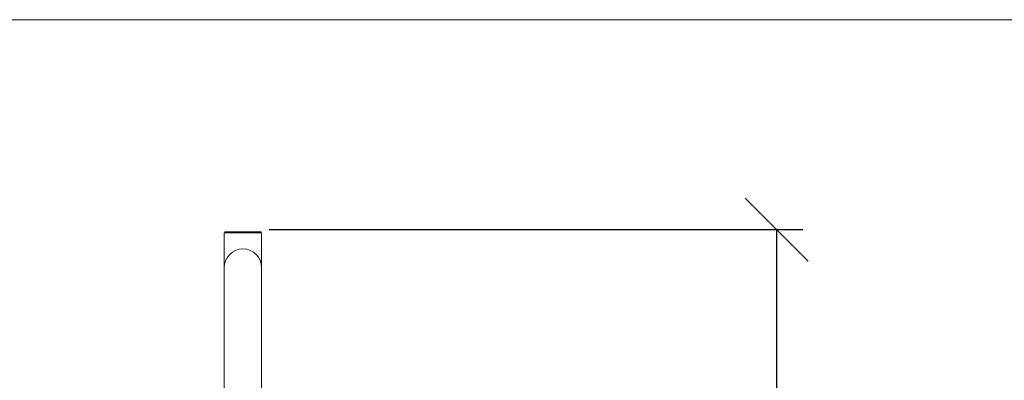
# Model space of a CAD drawing. Units: millimetres. Extents: x 2039.39 to 2044.9, y 2332.46 to 2340.54.
# Drawn here: x 2041.34 to 2043.68, y 2339.68 to 2340.54 of the extents above; entities that cross this region are included whole.
import ezdxf

# ---------------------------------------------------------------- set-up
doc = ezdxf.new("R2010")
doc.units = ezdxf.units.MM
doc.layers.get('0').update_dxf_attribs({"lineweight": 5})
doc.layers.add('DIASTASEIS', color=253, linetype='Continuous', lineweight=15)
doc.styles.get("Standard").update_dxf_attribs({"font": 'GOTHIC.TTF'})
doc.dimstyles.get("Standard").update_dxf_attribs({"dimtxt": 0.15, "dimasz": 0.15, "dimexe": 0.0625, "dimexo": 0.0625, "dimgap": 0.01, "dimtad": 0, "dimdec": 1, "dimzin": 0, "dimdsep": 46, "dimtxsty": 'Standard', "dimblk": 'OBLIQUE', "dimblk2": 'OBLIQUE', "dimcen": 0.06, "dimadec": 0, "dimazin": 0, "dimtfac": 1, "dimtdec": 1, "dimtofl": 0, "dimtmove": 0, "dimatfit": 3, "dimldrblk": 'OBLIQUE', "dimfxl": 1, "dimtolj": 1, "dimtzin": 0, "dimarcsym": 0})

# ---------------------------------------------------------------- blocks, each defined once
blk = doc.blocks.new('_Oblique')
at = {"color": 0, "linetype": 'ByBlock', "lineweight": -2}
blk.add_line((-0.5, -0.5), (0.5, 0.5), dxfattribs=at)
blk = doc.blocks.new('*D38')
at = {"layer": 'Defpoints', "color": 0}
for p in [(2041.8688, 2340.0388), (2041.8688, 2338.1388), (2043.1387, 2338.1388)]:
    blk.add_point(p, dxfattribs=at)
at = {"layer": 'DIASTASEIS', "color": 0, "lineweight": -2}
for p, q in [((2041.9313, 2340.0388), (2043.2012, 2340.0388)), ((2043.1387, 2340.0388), (2043.1387, 2339.2831)), ((2043.1387, 2338.1388), (2043.1387, 2338.8945)), ((2041.9313, 2338.1388), (2043.2012, 2338.1388))]:
    blk.add_line(p, q, dxfattribs=at)
at = {"layer": 'DIASTASEIS', "color": 0, "linetype": 'ByBlock', "lineweight": -2, "xscale": 0.15, "yscale": 0.15, "zscale": 0.15}
for p, rotation in [((2043.1387, 2340.0388), 90), ((2043.1387, 2338.1388), 270)]:
    blk.add_blockref('_Oblique', p, dxfattribs=dict(at, rotation=rotation))
at = {"layer": 'DIASTASEIS', "color": 0, "insert": (2043.1387, 2339.0888), "char_height": 0.15, "attachment_point": 5, "rotation": 90}
blk.add_mtext('\\A1;1.90', dxfattribs=at)
blk = doc.blocks.new('TR010_front')
for p, q in [((-3.4935, 12.4356), (-3.5824, 12.4356)), ((-3.5824, 12.4356), (-3.5824, 12.3531)), ((-3.5814, 12.4386), (-3.5814, 12.4356)), ((-3.4945, 12.4386), (-3.5814, 12.4386)), ((-3.4945, 12.4356), (-3.4945, 12.4386)), ((-3.4935, 12.3531), (-3.4935, 12.4356)), ((-3.5824, 10.5435), (-3.5824, 12.3531)), ((-3.4935, 12.3531), (-3.4935, 10.5435))]:
    blk.add_line(p, q)
blk.add_arc((-3.538, 12.3531), 0.0445, 0, 180)

msp = doc.modelspace()

# ---------------------------------------------------------------- linework, layer by layer
at = {"layer": 'DIASTASEIS', "color": 7, "lineweight": 15}
msp.add_line((2039.3926, 2340.5388), (2044.9047, 2340.5388), dxfattribs=at)

# ---------------------------------------------------------------- block references
msp.add_blockref('TR010_front', (2045.4067, 2327.5952))

# ---------------------------------------------------------------- dimensions: what is measured, and where the dimension line sits
at = {"layer": 'DIASTASEIS'}
dim = msp.add_linear_dim(base=(2043.1387, 2338.1388), p1=(2041.8688, 2340.0388), p2=(2041.8688, 2338.1388), angle=90, dimstyle='Standard', override={"dimdec": 2, "dimrnd": 0.005, "dimtxsty": 'Standard', "dimldrblk": 'Oblique'}, dxfattribs=at)
dim.commit()
dim.dimension.update_dxf_attribs({"geometry": '*D38', "text_midpoint": (2043.1387, 2339.0888)})

doc.saveas('drawing.dxf')
